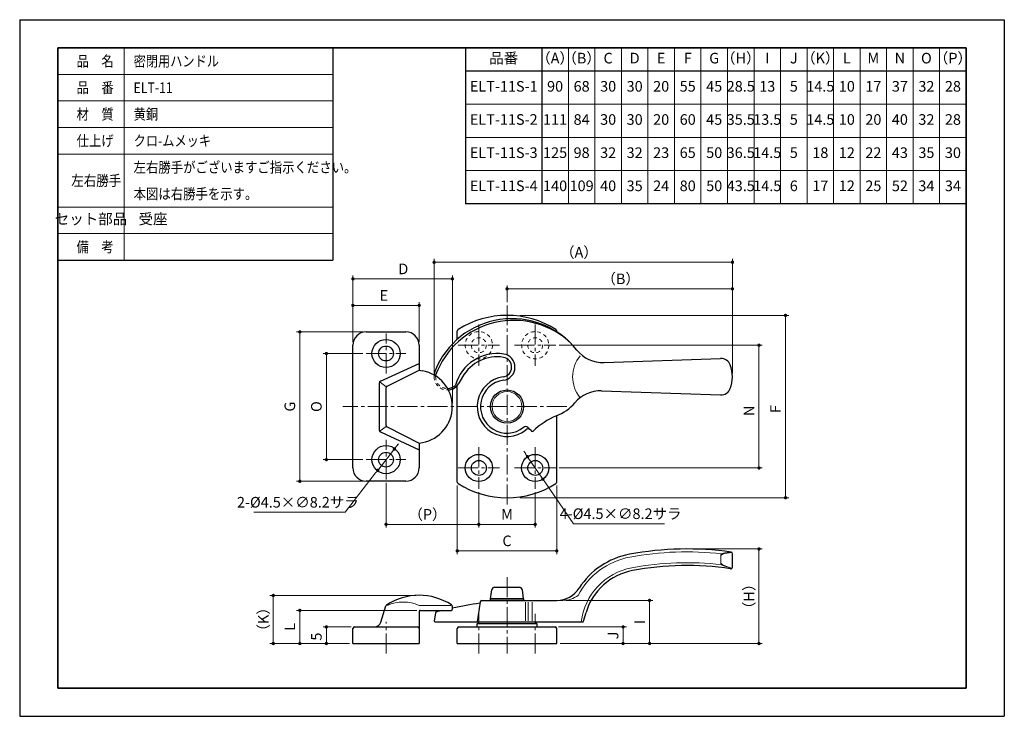
# Model space of a CAD drawing. Units: millimetres. Extents: x 3082 to 3379, y 1636 to 1846.
import ezdxf

# ---------------------------------------------------------------- set-up
doc = ezdxf.new("R2010")
doc.units = ezdxf.units.MM
doc.header["$PDSIZE"] = -3
for name, pattern in [('中心線1', [18, 12, -2, 2, -2]), ('中線', [2, 1, 1]), ('太線', [2, 1, 1]), ('寸法線', [2, 1, 1]), ('文字', [2, 1, 1]), ('細線', [2, 1, 1]), ('補助線', [2, 1, 1]), ('陰線1', [4, 2.2, -1.8])]:
    doc.linetypes.add(name, pattern=pattern)
for name, color, linetype, lineweight in [('0部品1', 213, '細線', 30), ('0部品2', 163, '細線', 30), ('0部品3', 122, '細線', 30), ('0部品4', 70, '細線', 30), ('0部品6', 13, '細線', 30), ('AM_0', 7, '中線', 25), ('AM_1', 30, '太線', 25), ('AM_2', 1, '細線', 15), ('AM_4', 3, '補助線', 15), ('AM_5', 3, '寸法線', 15), ('AM_6', 2, '文字', 15), ('waku', 7, 'Continuous', 35)]:
    doc.layers.add(name, color=color, linetype=linetype, lineweight=lineweight)
doc.layers.add('size', color=5, linetype='Continuous', lineweight=25, plot=False)
doc.styles.get("Standard").update_dxf_attribs({"font": 'romans.shx', "width": 0.7, "bigfont": 'extfont.shx'})
doc.dimstyles.new('SYS$0', dxfattribs={"dimtxt": 3.2, "dimasz": 1, "dimexe": 1, "dimexo": 1, "dimgap": 1, "dimtad": 1, "dimdsep": 46, "dimtxsty": 'STANDARD', "dimblk": 'DOT', "dimcen": 0, "dimclrd": 256, "dimclre": 256, "dimclrt": 2, "dimadec": 0, "dimazin": 2, "dimtp": 0.1, "dimtm": 0.1, "dimtfac": 0.71, "dimtmove": 0, "dimatfit": 3, "dimldrblk": 'OPEN30', "dimfxl": 1, "dimlwd": -1, "dimlwe": -1, "dimarcsym": 0})
doc.dimstyles.new('SYS$3', dxfattribs={"dimtxt": 3.2, "dimasz": 2, "dimexe": 1, "dimexo": 1, "dimgap": 1, "dimtad": 1, "dimtoh": 1, "dimdsep": 46, "dimtxsty": 'STANDARD', "dimblk": 'OPEN30', "dimcen": 0, "dimclrd": 256, "dimclre": 256, "dimclrt": 2, "dimadec": 0, "dimazin": 2, "dimtp": 0.1, "dimtm": 0.1, "dimtfac": 0.71, "dimtofl": 0, "dimtmove": 0, "dimatfit": 3, "dimfxl": 1, "dimlwd": -1, "dimlwe": -1, "dimarcsym": 0})

# ---------------------------------------------------------------- blocks, each defined once
blk = doc.blocks.new('_Dot')
at = {"color": 0, "linetype": 'ByBlock', "lineweight": -2}
blk.add_line((-0.5, 0), (-1, 0), dxfattribs=at)
at = {"color": 0, "linetype": 'ByBlock', "const_width": 0.5}
blk.add_lwpolyline([(-0.25, 0, 1), (0.25, 0, 1)], format="xyb", close=True, dxfattribs=at)
blk = doc.blocks.new('*D7')
at = {"layer": 'AM_5'}
for p, q in [((3192.66, 1706.84), (3192.66, 1693.34)), ((3220.66, 1704.09), (3220.66, 1693.34)), ((3193.66, 1694.34), (3219.66, 1694.34))]:
    blk.add_line(p, q, dxfattribs=at)
at = {"layer": 'Defpoints', "color": 0}
for p in [(3192.66, 1707.84), (3220.66, 1705.09), (3220.66, 1694.34)]:
    blk.add_point(p, dxfattribs=at)
at = {"layer": 'AM_5', "rotation": 180}
blk.add_blockref('_Dot', (3192.66, 1694.34), dxfattribs=at)
at = {"layer": 'AM_5'}
blk.add_blockref('_Dot', (3220.66, 1694.34), dxfattribs=at)
at = {"layer": 'AM_5', "color": 2, "insert": (3205.15, 1696.94), "char_height": 3.2, "attachment_point": 5}
blk.add_mtext('（P）', dxfattribs=at)
blk = doc.blocks.new('_OPEN30')
at = {"color": 0, "linetype": 'ByBlock'}
for p, q in [((-1, 0.27), (0, 0)), ((0, 0), (-1, -0.27)), ((0, 0), (-1, 0))]:
    blk.add_line(p, q, dxfattribs=at)
blk = doc.blocks.new('*D8')
at = {"layer": 'AM_5'}
for p, q in [((3220.66, 1704.09), (3220.66, 1693.34)), ((3237.66, 1704.09), (3237.66, 1693.34)), ((3221.66, 1694.34), (3236.66, 1694.34))]:
    blk.add_line(p, q, dxfattribs=at)
at = {"layer": 'Defpoints', "color": 0}
for p in [(3220.66, 1705.09), (3237.66, 1705.09), (3237.66, 1694.34)]:
    blk.add_point(p, dxfattribs=at)
at = {"layer": 'AM_5', "rotation": 180}
blk.add_blockref('_Dot', (3220.66, 1694.34), dxfattribs=at)
at = {"layer": 'AM_5'}
blk.add_blockref('_Dot', (3237.66, 1694.34), dxfattribs=at)
at = {"layer": 'AM_5', "color": 2, "insert": (3229.16, 1696.94), "char_height": 3.2, "attachment_point": 5}
blk.add_mtext('M', dxfattribs=at)
blk = doc.blocks.new('*D9')
at = {"layer": 'AM_5'}
for p, q in [((3214.16, 1706.06), (3214.16, 1685.34)), ((3244.16, 1706.06), (3244.16, 1685.34)), ((3215.16, 1686.34), (3243.16, 1686.34))]:
    blk.add_line(p, q, dxfattribs=at)
at = {"layer": 'Defpoints', "color": 0}
for p in [(3214.16, 1707.06), (3244.16, 1707.06), (3244.16, 1686.34)]:
    blk.add_point(p, dxfattribs=at)
at = {"layer": 'AM_5', "rotation": 180}
blk.add_blockref('_Dot', (3214.16, 1686.34), dxfattribs=at)
at = {"layer": 'AM_5'}
blk.add_blockref('_Dot', (3244.16, 1686.34), dxfattribs=at)
at = {"layer": 'AM_5', "color": 2, "insert": (3229.16, 1688.94), "char_height": 3.2, "attachment_point": 5}
blk.add_mtext('C', dxfattribs=at)
blk = doc.blocks.new('*D10')
at = {"layer": 'AM_5'}
for p, q in [((3229.16, 1761.34), (3229.16, 1766.34)), ((3230.16, 1765.34), (3296.16, 1765.34)), ((3297.16, 1739.84), (3297.16, 1766.34))]:
    blk.add_line(p, q, dxfattribs=at)
at = {"layer": 'Defpoints', "color": 0}
for p in [(3297.16, 1765.34), (3229.16, 1760.34), (3297.16, 1738.84)]:
    blk.add_point(p, dxfattribs=at)
at = {"layer": 'AM_5', "rotation": 180}
blk.add_blockref('_Dot', (3229.16, 1765.34), dxfattribs=at)
at = {"layer": 'AM_5'}
blk.add_blockref('_Dot', (3297.16, 1765.34), dxfattribs=at)
at = {"layer": 'AM_5', "color": 2, "insert": (3263.43, 1767.94), "char_height": 3.2, "attachment_point": 5}
blk.add_mtext('（B）', dxfattribs=at)
blk = doc.blocks.new('*D11')
at = {"layer": 'AM_5'}
for p, q in [((3207.16, 1739.84), (3207.16, 1774.34)), ((3208.16, 1773.34), (3296.16, 1773.34)), ((3297.16, 1739.84), (3297.16, 1774.34))]:
    blk.add_line(p, q, dxfattribs=at)
at = {"layer": 'Defpoints', "color": 0}
for p in [(3297.16, 1773.34), (3207.16, 1738.84), (3297.16, 1738.84)]:
    blk.add_point(p, dxfattribs=at)
at = {"layer": 'AM_5', "rotation": 180}
blk.add_blockref('_Dot', (3207.16, 1773.34), dxfattribs=at)
at = {"layer": 'AM_5'}
blk.add_blockref('_Dot', (3297.16, 1773.34), dxfattribs=at)
at = {"layer": 'AM_5', "color": 2, "insert": (3250.85, 1775.94), "char_height": 3.2, "attachment_point": 5}
blk.add_mtext('（A）', dxfattribs=at)
blk = doc.blocks.new('*D12')
at = {"layer": 'AM_5'}
for p, q in [((3244.91, 1748.34), (3306.16, 1748.34)), ((3305.16, 1712.34), (3305.16, 1747.34)), ((3244.91, 1711.34), (3306.16, 1711.34))]:
    blk.add_line(p, q, dxfattribs=at)
at = {"layer": 'Defpoints', "color": 0}
for p in [(3243.91, 1748.34), (3305.16, 1748.34), (3243.91, 1711.34)]:
    blk.add_point(p, dxfattribs=at)
at = {"layer": 'AM_5'}
for p, rotation in [((3305.16, 1748.34), 90), ((3305.16, 1711.34), 270)]:
    blk.add_blockref('_Dot', p, dxfattribs=dict(at, rotation=rotation))
at = {"layer": 'AM_5', "color": 2, "insert": (3302.56, 1728.58), "char_height": 3.2, "attachment_point": 5, "rotation": 90}
blk.add_mtext('N', dxfattribs=at)
blk = doc.blocks.new('*D13')
at = {"layer": 'AM_5'}
for p, q in [((3233.16, 1757.34), (3314.16, 1757.34)), ((3313.16, 1756.34), (3313.16, 1703.34)), ((3233.16, 1702.34), (3314.16, 1702.34))]:
    blk.add_line(p, q, dxfattribs=at)
at = {"layer": 'Defpoints', "color": 0}
for p in [(3232.16, 1757.34), (3232.16, 1702.34), (3313.16, 1702.34)]:
    blk.add_point(p, dxfattribs=at)
at = {"layer": 'AM_5'}
for p, rotation in [((3313.16, 1757.34), 90), ((3313.16, 1702.34), 270)]:
    blk.add_blockref('_Dot', p, dxfattribs=dict(at, rotation=rotation))
at = {"layer": 'AM_5', "color": 2, "insert": (3310.56, 1729.12), "char_height": 3.2, "attachment_point": 5, "rotation": 90}
blk.add_mtext('F', dxfattribs=at)
blk = doc.blocks.new('*D14')
at = {"layer": 'AM_5'}
for p, q in [((3182.66, 1749.34), (3182.66, 1769.34)), ((3183.66, 1768.34), (3211.66, 1768.34)), ((3212.66, 1730.84), (3212.66, 1769.34))]:
    blk.add_line(p, q, dxfattribs=at)
at = {"layer": 'Defpoints', "color": 0}
for p in [(3212.66, 1768.34), (3182.66, 1748.34), (3212.66, 1729.84)]:
    blk.add_point(p, dxfattribs=at)
at = {"layer": 'AM_5', "rotation": 180}
blk.add_blockref('_Dot', (3182.66, 1768.34), dxfattribs=at)
at = {"layer": 'AM_5'}
blk.add_blockref('_Dot', (3212.66, 1768.34), dxfattribs=at)
at = {"layer": 'AM_5', "color": 2, "insert": (3197.87, 1770.94), "char_height": 3.2, "attachment_point": 5}
blk.add_mtext('D', dxfattribs=at)
blk = doc.blocks.new('*D15')
at = {"layer": 'AM_5'}
for p, q in [((3182.66, 1749.34), (3182.66, 1761.34)), ((3202.66, 1749.34), (3202.66, 1761.34)), ((3183.66, 1760.34), (3201.66, 1760.34))]:
    blk.add_line(p, q, dxfattribs=at)
at = {"layer": 'Defpoints', "color": 0}
for p in [(3202.66, 1760.34), (3182.66, 1748.34), (3202.66, 1748.34)]:
    blk.add_point(p, dxfattribs=at)
at = {"layer": 'AM_5', "rotation": 180}
blk.add_blockref('_Dot', (3182.66, 1760.34), dxfattribs=at)
at = {"layer": 'AM_5'}
blk.add_blockref('_Dot', (3202.66, 1760.34), dxfattribs=at)
at = {"layer": 'AM_5', "color": 2, "insert": (3192.03, 1762.94), "char_height": 3.2, "attachment_point": 5}
blk.add_mtext('E', dxfattribs=at)
blk = doc.blocks.new('*D16')
at = {"layer": 'AM_5'}
for p, q in [((3185.66, 1745.84), (3173.66, 1745.84)), ((3174.66, 1744.84), (3174.66, 1714.84)), ((3185.66, 1713.84), (3173.66, 1713.84))]:
    blk.add_line(p, q, dxfattribs=at)
at = {"layer": 'Defpoints', "color": 0}
for p in [(3186.66, 1745.84), (3174.66, 1713.84), (3186.66, 1713.84)]:
    blk.add_point(p, dxfattribs=at)
at = {"layer": 'AM_5'}
for p, rotation in [((3174.66, 1745.84), 90), ((3174.66, 1713.84), 270)]:
    blk.add_blockref('_Dot', p, dxfattribs=dict(at, rotation=rotation))
at = {"layer": 'AM_5', "color": 2, "insert": (3172.06, 1729.84), "char_height": 3.2, "attachment_point": 5, "rotation": 90}
blk.add_mtext('O', dxfattribs=at)
blk = doc.blocks.new('*D17')
at = {"layer": 'AM_5'}
for p, q in [((3185.66, 1752.34), (3165.66, 1752.34)), ((3166.66, 1751.34), (3166.66, 1708.34)), ((3185.66, 1707.34), (3165.66, 1707.34))]:
    blk.add_line(p, q, dxfattribs=at)
at = {"layer": 'Defpoints', "color": 0}
for p in [(3186.66, 1752.34), (3166.66, 1707.34), (3186.66, 1707.34)]:
    blk.add_point(p, dxfattribs=at)
at = {"layer": 'AM_5'}
for p, rotation in [((3166.66, 1752.34), 90), ((3166.66, 1707.34), 270)]:
    blk.add_blockref('_Dot', p, dxfattribs=dict(at, rotation=rotation))
at = {"layer": 'AM_5', "color": 2, "insert": (3164.06, 1729.84), "char_height": 3.2, "attachment_point": 5, "rotation": 90}
blk.add_mtext('G', dxfattribs=at)
blk = doc.blocks.new('*D18')
at = {"layer": 'AM_5'}
for p, q in [((3182.16, 1663.41), (3173.66, 1663.41)), ((3174.66, 1659.41), (3174.66, 1662.41)), ((3181.66, 1658.41), (3173.66, 1658.41))]:
    blk.add_line(p, q, dxfattribs=at)
at = {"layer": 'Defpoints', "color": 0}
for p in [(3174.66, 1663.41), (3183.16, 1663.41), (3182.66, 1658.41)]:
    blk.add_point(p, dxfattribs=at)
at = {"layer": 'AM_5'}
for p, rotation in [((3174.66, 1663.41), 90), ((3174.66, 1658.41), 270)]:
    blk.add_blockref('_Dot', p, dxfattribs=dict(at, rotation=rotation))
at = {"layer": 'AM_5', "color": 2, "insert": (3172.06, 1660.49), "char_height": 3.2, "attachment_point": 5, "rotation": 90}
blk.add_mtext('5', dxfattribs=at)
blk = doc.blocks.new('*D19')
at = {"layer": 'AM_5'}
for p, q in [((3201.96, 1668.41), (3165.66, 1668.41)), ((3166.66, 1667.41), (3166.66, 1659.41)), ((3181.66, 1658.41), (3165.66, 1658.41))]:
    blk.add_line(p, q, dxfattribs=at)
at = {"layer": 'Defpoints', "color": 0}
for p in [(3202.96, 1668.41), (3166.66, 1658.41), (3182.66, 1658.41)]:
    blk.add_point(p, dxfattribs=at)
at = {"layer": 'AM_5'}
for p, rotation in [((3166.66, 1668.41), 90), ((3166.66, 1658.41), 270)]:
    blk.add_blockref('_Dot', p, dxfattribs=dict(at, rotation=rotation))
at = {"layer": 'AM_5', "color": 2, "insert": (3164.06, 1663.48), "char_height": 3.2, "attachment_point": 5, "rotation": 90}
blk.add_mtext('L', dxfattribs=at)
blk = doc.blocks.new('*D20')
at = {"layer": 'AM_5'}
for p, q in [((3201.66, 1672.91), (3157.66, 1672.91)), ((3158.66, 1671.91), (3158.66, 1659.41)), ((3181.66, 1658.41), (3157.66, 1658.41))]:
    blk.add_line(p, q, dxfattribs=at)
at = {"layer": 'Defpoints', "color": 0}
for p in [(3202.66, 1672.91), (3158.66, 1658.41), (3182.66, 1658.41)]:
    blk.add_point(p, dxfattribs=at)
at = {"layer": 'AM_5'}
for p, rotation in [((3158.66, 1672.91), 90), ((3158.66, 1658.41), 270)]:
    blk.add_blockref('_Dot', p, dxfattribs=dict(at, rotation=rotation))
at = {"layer": 'AM_5', "color": 2, "insert": (3156.06, 1665.7), "char_height": 3.2, "attachment_point": 5, "rotation": 90}
blk.add_mtext('（K）', dxfattribs=at)
blk = doc.blocks.new('*D21')
at = {"layer": 'AM_5'}
for p, q in [((3246.97, 1671.41), (3273.16, 1671.41)), ((3272.16, 1659.41), (3272.16, 1670.41)), ((3245.16, 1658.41), (3273.16, 1658.41))]:
    blk.add_line(p, q, dxfattribs=at)
at = {"layer": 'Defpoints', "color": 0}
for p in [(3245.97, 1671.41), (3272.16, 1671.41), (3244.16, 1658.41)]:
    blk.add_point(p, dxfattribs=at)
at = {"layer": 'AM_5'}
for p, rotation in [((3272.16, 1671.41), 90), ((3272.16, 1658.41), 270)]:
    blk.add_blockref('_Dot', p, dxfattribs=dict(at, rotation=rotation))
at = {"layer": 'AM_5', "color": 2, "insert": (3269.56, 1664.86), "char_height": 3.2, "attachment_point": 5, "rotation": 90}
blk.add_mtext('I', dxfattribs=at)
blk = doc.blocks.new('*D22')
at = {"layer": 'AM_5'}
for p, q in [((3244.66, 1663.41), (3265.16, 1663.41)), ((3264.16, 1659.41), (3264.16, 1662.41)), ((3245.16, 1658.41), (3265.16, 1658.41))]:
    blk.add_line(p, q, dxfattribs=at)
at = {"layer": 'Defpoints', "color": 0}
for p in [(3243.66, 1663.41), (3264.16, 1663.41), (3244.16, 1658.41)]:
    blk.add_point(p, dxfattribs=at)
at = {"layer": 'AM_5'}
for p, rotation in [((3264.16, 1663.41), 90), ((3264.16, 1658.41), 270)]:
    blk.add_blockref('_Dot', p, dxfattribs=dict(at, rotation=rotation))
at = {"layer": 'AM_5', "color": 2, "insert": (3261.56, 1660.85), "char_height": 3.2, "attachment_point": 5, "rotation": 90}
blk.add_mtext('J', dxfattribs=at)
blk = doc.blocks.new('*D23')
at = {"layer": 'AM_5'}
for p, q in [((3284.41, 1686.91), (3306.16, 1686.91)), ((3305.16, 1659.41), (3305.16, 1685.91)), ((3245.16, 1658.41), (3306.16, 1658.41))]:
    blk.add_line(p, q, dxfattribs=at)
at = {"layer": 'Defpoints', "color": 0}
for p in [(3283.41, 1686.91), (3305.16, 1686.91), (3244.16, 1658.41)]:
    blk.add_point(p, dxfattribs=at)
at = {"layer": 'AM_5'}
for p, rotation in [((3305.16, 1686.91), 90), ((3305.16, 1658.41), 270)]:
    blk.add_blockref('_Dot', p, dxfattribs=dict(at, rotation=rotation))
at = {"layer": 'AM_5', "color": 2, "insert": (3302.56, 1672.62), "char_height": 3.2, "attachment_point": 5, "rotation": 90}
blk.add_mtext('（H）', dxfattribs=at)
blk = doc.blocks.new('*D24')
at = {"layer": 'AM_5'}
for p, q in [((3195.18, 1717.07), (3190.14, 1710.61)), ((3195.79, 1717.86), (3196.41, 1718.65)), ((3180.3, 1697.98), (3189.52, 1709.82)), ((3152.82, 1697.98), (3180.3, 1697.98))]:
    blk.add_line(p, q, dxfattribs=at)
at = {"layer": 'Defpoints', "color": 0}
for p in [(3195.18, 1717.07), (3190.14, 1710.61)]:
    blk.add_point(p, dxfattribs=at)
at = {"layer": 'AM_5'}
for p, rotation in [((3195.18, 1717.07), 232.0653957001441), ((3190.14, 1710.61), 52.0653957001441)]:
    blk.add_blockref('_Dot', p, dxfattribs=dict(at, rotation=rotation))
at = {"layer": 'AM_5', "color": 2, "insert": (3166.06, 1700.58), "char_height": 3.2, "attachment_point": 5}
blk.add_mtext('2-%%c4.5×∅8.2サラ', dxfattribs=at)
blk = doc.blocks.new('*D25')
at = {"layer": 'AM_5'}
for p, q in [((3234.78, 1715.55), (3234.21, 1716.37)), ((3235.34, 1714.72), (3239.97, 1707.96)), ((3249.17, 1694.53), (3240.54, 1707.13)), ((3276.64, 1694.53), (3249.17, 1694.53))]:
    blk.add_line(p, q, dxfattribs=at)
at = {"layer": 'Defpoints', "color": 0}
for p in [(3235.34, 1714.72), (3239.97, 1707.96)]:
    blk.add_point(p, dxfattribs=at)
at = {"layer": 'AM_5'}
for p, rotation in [((3235.34, 1714.72), 304.405719954802), ((3239.97, 1707.96), 124.405719954802)]:
    blk.add_blockref('_Dot', p, dxfattribs=dict(at, rotation=rotation))
at = {"layer": 'AM_5', "color": 2, "insert": (3263.41, 1697.13), "char_height": 3.2, "attachment_point": 5}
blk.add_mtext('4-%%c4.5×∅8.2サラ', dxfattribs=at)

msp = doc.modelspace()

# ---------------------------------------------------------------- linework, layer by layer
at = {"layer": '0部品1', "linetype": '中心線1', "lineweight": 13, "ltscale": 0.5}
for p, q in [((3229.158, 1760.341), (3229.158, 1699.341)), ((3220.658, 1754.591), (3220.658, 1742.091)), ((3237.658, 1754.591), (3237.658, 1742.091)), ((3214.408, 1748.341), (3226.908, 1748.341)), ((3231.408, 1748.341), (3243.908, 1748.341)), ((3247.158, 1729.841), (3179.658, 1729.841)), ((3220.658, 1717.591), (3220.658, 1705.091)), ((3237.658, 1717.591), (3237.658, 1705.091)), ((3214.408, 1711.341), (3226.908, 1711.341)), ((3231.408, 1711.341), (3243.908, 1711.341)), ((3220.658, 1655.409), (3220.658, 1667.409)), ((3237.658, 1655.409), (3237.658, 1667.409))]:
    msp.add_line(p, q, dxfattribs=at)
at = {"layer": '0部品1'}
for p, q in [((3214.158, 1750.122), (3214.158, 1752.617)), ((3244.158, 1752.382), (3244.158, 1752.617)), ((3214.158, 1707.065), (3214.158, 1736.195)), ((3244.158, 1707.065), (3244.158, 1727.144)), ((3214.658, 1663.409), (3243.658, 1663.409)), ((3220.158, 1663.409), (3220.158, 1664.409)), ((3220.158, 1664.409), (3238.158, 1664.409)), ((3238.158, 1664.409), (3238.158, 1663.409)), ((3214.158, 1658.409), (3214.158, 1662.909)), ((3244.158, 1658.409), (3244.158, 1662.909)), ((3214.158, 1658.409), (3244.158, 1658.409))]:
    msp.add_line(p, q, dxfattribs=at)
at = {"layer": '0部品1', "linetype": '陰線1', "lineweight": 13, "ltscale": 0.5}
for centre, radius in [((3220.658, 1748.341), 4.1), ((3237.658, 1748.341), 4.1), ((3220.658, 1748.341), 2.25), ((3237.658, 1748.341), 2.25)]:
    msp.add_circle(centre, radius, dxfattribs=at)
at = {"layer": '0部品1'}
for centre, radius in [((3220.658, 1711.341), 4.1), ((3237.658, 1711.341), 4.1), ((3220.658, 1711.341), 2.25), ((3237.658, 1711.341), 2.25)]:
    msp.add_circle(centre, radius, dxfattribs=at)
for centre, radius, start, end in [((3229.158, 1729.841), 27.5, 57.51784, 122.48216), ((3214.658, 1752.617), 0.5, 122.48216, 180), ((3243.658, 1752.617), 0.5, 0, 57.51784), ((3214.658, 1707.065), 0.5, 180, 237.51784), ((3229.158, 1729.841), 27.5, 237.51784, 302.48216), ((3243.658, 1707.065), 0.5, 302.48216, 0), ((3214.658, 1662.909), 0.5, 90, 180), ((3243.658, 1662.909), 0.5, 0, 90)]:
    msp.add_arc(centre, radius, start, end, dxfattribs=at)
at = {"layer": '0部品2'}
for p, q in [((3225.525, 1675.409), (3232.791, 1675.409)), ((3224.158, 1671.909), (3224.535, 1674.55)), ((3234.158, 1671.909), (3233.781, 1674.55)), ((3234.158, 1671.909), (3224.158, 1671.909)), ((3224.158, 1671.409), (3224.158, 1671.909)), ((3234.158, 1671.409), (3224.158, 1671.409)), ((3234.158, 1671.909), (3234.158, 1671.409))]:
    msp.add_line(p, q, dxfattribs=at)
msp.add_circle((3229.158, 1729.841), 5, dxfattribs=at)
at = {"layer": '0部品2', "linetype": '細線', "lineweight": 13, "ltscale": 0.3}
msp.add_circle((3229.158, 1729.841), 4.5, dxfattribs=at)
at = {"layer": '0部品2'}
for centre, start, end in [((3225.525, 1674.409), 90, 171.8699), ((3232.791, 1674.409), 8.1301, 90)]:
    msp.add_arc(centre, 1, start, end, dxfattribs=at)
at = {"layer": '0部品3'}
for p, q in [((3258.411, 1743.117), (3293.592, 1744.339)), ((3207.619, 1739.085), (3207.619, 1739.263)), ((3215.74, 1738.797), (3214.63, 1736.855)), ((3257.658, 1734.591), (3293.589, 1733.343)), ((3236.085, 1722.914), (3235.486, 1723.512)), ((3236.194, 1722.804), (3236.575, 1722.423)), ((3297.158, 1681.434), (3297.158, 1685.476)), ((3221.093, 1670.985), (3220.158, 1664.909)), ((3221.587, 1671.409), (3244.158, 1671.409)), ((3207.569, 1667.582), (3207.211, 1665.255)), ((3252.221, 1665.124), (3252.998, 1667.771)), ((3207.508, 1664.909), (3251.933, 1664.909))]:
    msp.add_line(p, q, dxfattribs=at)
at = {"layer": '0部品3', "linetype": '陰線1', "lineweight": 13, "ltscale": 0.5}
for p, q in [((3207.158, 1738.841), (3207.158, 1739.135)), ((3207.619, 1738.841), (3207.619, 1739.085))]:
    msp.add_line(p, q, dxfattribs=at)
at = {"layer": '0部品3', "linetype": '細線', "lineweight": 13, "ltscale": 0.3}
for p, q in [((3293.696, 1685.101), (3293.696, 1682.516)), ((3293.696, 1684.785), (3293.696, 1682.771)), ((3234.775, 1670.909), (3234.775, 1665.209)), ((3235.486, 1670.909), (3235.486, 1665.209)), ((3236.788, 1670.909), (3236.788, 1665.209)), ((3245.975, 1671.409), (3244.158, 1671.409))]:
    msp.add_line(p, q, dxfattribs=at)
at = {"layer": '0部品3', "linetype": '中心線1', "lineweight": 13, "ltscale": 0.5}
msp.add_line((3229.158, 1678.409), (3229.158, 1655.409), dxfattribs=at)
at = {"layer": '0部品3'}
for centre, radius, start, end in [((3230.658, 1731.341), 25, 38.46258, 158.21321), ((3231.158, 1730.841), 25, 45.81031, 160.31155), ((3258.063, 1753.111), 10, 218.46258, 271.9894), ((3226.158, 1732.841), 13, 81.1042, 164.53195), ((3226.158, 1732.841), 12, 80.73411, 150.24279), ((3227.552, 1741.733), 3, 277.69048, 79.66803), ((3227.55, 1741.732), 4, 277.70205, 81.1042), ((3293.696, 1741.341), 3, 20.92483, 91.9894), ((3211.158, 1739.135), 4, 158.21321, 176.7283), ((3287.158, 1738.841), 10, 339.07517, 20.92483), ((3229.158, 1729.841), 9, 97.69048, 309.26498), ((3229.158, 1729.841), 8, 97.70205, 308.70061), ((3211.158, 1738.841), 3.538, 270.7804, 314.28989), ((3211.158, 1738.841), 4, 274.19331, 330.24279), ((3257.311, 1724.597), 10, 88.01061, 140.13044), ((3293.696, 1736.341), 3, 267.94247, 339.07517), ((3239.658, 1739.341), 13, 289.68679, 320.13044), ((3254.158, 1704.241), 25, 113.88006, 133.35957), ((3234.775, 1722.809), 1, 45, 129.26083), ((3235.486, 1722.098), 1, 45, 129.26083), ((3236.788, 1722.635), 0.3, 225.00001, 313.35957), ((3270.269, 1662.7), 23, 100.51625, 147.3836), ((3283.41, 1591.909), 95, 81.9413, 100.51625), ((3296.658, 1685.476), 0.5, 0, 81.9413), ((3283.41, 1591.909), 90, 81.58258, 100.51625), ((3296.658, 1681.434), 0.5, 261.58258, 0), ((3270.269, 1662.7), 18, 100.51625, 163.63519), ((3244.158, 1679.409), 8, 270, 327.3836), ((3237.557, 1551.703), 120, 97.91732, 101.97519), ((3221.587, 1670.909), 0.5, 90, 171.25384), ((3208.063, 1667.506), 0.5, 104.28846, 171.25384), ((3237.557, 1551.703), 120, 103.45627, 104.28846), ((3207.508, 1665.209), 0.3, 171.25384, 270), ((3251.933, 1665.209), 0.3, 270, 343.63519)]:
    msp.add_arc(centre, radius, start, end, dxfattribs=at)
at = {"layer": '0部品3', "linetype": '細線', "lineweight": 13, "ltscale": 0.3}
for centre, radius, start, end in [((3226.158, 1732.841), 13, 80.69508, 89.99999), ((3258.956, 1738.841), 10, 140.87641, 219.21267), ((3270.269, 1662.7), 22.139, 100.51625, 152.58525), ((3283.41, 1591.909), 94.139, 83.62994, 100.51625), ((3294.196, 1685.101), 0.5, 103.9016, 180), ((3294.196, 1684.785), 0.5, 106.67197, 180), ((3297.141, 1677.27), 8.569, 90.70844, 111.12284), ((3296.348, 1676.409), 9.455, 85.83188, 103.9016), ((3270.269, 1662.7), 18.861, 100.51625, 173.2729), ((3283.41, 1591.909), 90.861, 83.41101, 100.51625), ((3294.196, 1682.771), 0.5, 180, 242.36148), ((3294.196, 1682.516), 0.5, 180, 247.47529), ((3299.352, 1691.188), 10.37, 238.69693, 256.80542), ((3301.437, 1699.977), 19.402, 247.47529, 256.73405), ((3245.975, 1679.409), 8, 270, 305.46346)]:
    msp.add_arc(centre, radius, start, end, dxfattribs=at)
at = {"layer": '0部品3', "linetype": '陰線1', "lineweight": 13, "ltscale": 0.5}
for centre, radius, start, end in [((3211.158, 1739.135), 4, 176.7283, 180), ((3211.158, 1738.841), 4, 180, 274.19331), ((3211.158, 1738.841), 3.538, 180, 270.7804)]:
    msp.add_arc(centre, radius, start, end, dxfattribs=at)
at = {"layer": '0部品4'}
for p, q in [((3186.658, 1752.341), (3198.658, 1752.341)), ((3182.658, 1711.341), (3182.658, 1748.341)), ((3202.658, 1748.341), (3202.658, 1740.841)), ((3190.95, 1737.474), (3202.658, 1742.841)), ((3192.957, 1735.97), (3202.658, 1740.841)), ((3202.658, 1740.841), (3203.642, 1740.66)), ((3190.658, 1722.661), (3190.658, 1737.02)), ((3192.652, 1724.172), (3192.652, 1735.509)), ((3192.957, 1723.712), (3202.658, 1718.841)), ((3190.95, 1722.207), (3202.658, 1716.841)), ((3202.658, 1718.841), (3203.642, 1719.021)), ((3202.658, 1718.841), (3202.658, 1711.341)), ((3198.658, 1707.341), (3186.658, 1707.341)), ((3191.092, 1664.822), (3192.6, 1669.737)), ((3212.658, 1669.639), (3212.658, 1668.709)), ((3202.658, 1668.109), (3202.658, 1658.409)), ((3202.958, 1668.409), (3212.358, 1668.409)), ((3183.158, 1663.409), (3202.158, 1663.409)), ((3182.658, 1658.409), (3182.658, 1662.909)), ((3182.658, 1658.409), (3202.658, 1658.409))]:
    msp.add_line(p, q, dxfattribs=at)
at = {"layer": '0部品4', "linetype": '中心線1', "lineweight": 13, "ltscale": 0.5}
for p, q in [((3192.658, 1739.841), (3192.658, 1751.841)), ((3186.658, 1745.841), (3198.658, 1745.841)), ((3192.658, 1707.841), (3192.658, 1719.841)), ((3186.658, 1713.841), (3198.658, 1713.841)), ((3192.658, 1655.409), (3192.658, 1664.909))]:
    msp.add_line(p, q, dxfattribs=at)
at = {"layer": '0部品4', "linetype": '細線', "lineweight": 13, "ltscale": 0.3}
for p, q in [((3192.652, 1735.841), (3190.898, 1737.16)), ((3192.652, 1723.841), (3190.898, 1722.521))]:
    msp.add_line(p, q, dxfattribs=at)
at = {"layer": '0部品4', "linetype": '細線', "lineweight": 13, "ltscale": 0.5}
msp.add_line((3212.158, 1669.909), (3202.658, 1669.909), dxfattribs=at)
at = {"layer": '0部品4'}
for centre, radius in [((3192.658, 1745.841), 4.25), ((3192.658, 1745.841), 2.25), ((3192.658, 1713.841), 4.25), ((3192.658, 1713.841), 2.25)]:
    msp.add_circle(centre, radius, dxfattribs=at)
for centre, radius, start, end in [((3186.658, 1748.341), 4, 90, 180), ((3198.658, 1748.341), 4, 0, 90), ((3201.658, 1729.841), 11, 280.38886, 79.61114), ((3191.158, 1737.02), 0.5, 114.62356, 180), ((3193.152, 1735.509), 0.5, 112.92531, 180), ((3191.158, 1722.661), 0.5, 180, 245.37644), ((3193.152, 1724.172), 0.5, 180, 247.07469), ((3186.658, 1711.341), 4, 180, 270), ((3198.658, 1711.341), 4, 270, 0), ((3202.655, 1654.944), 18, 57.11038, 123.18098), ((3193.078, 1669.591), 0.5, 123.18098, 162.94385), ((3212.158, 1669.639), 0.5, 0, 57.11038), ((3202.958, 1668.109), 0.3, 90, 180), ((3212.358, 1668.709), 0.3, 270, 0), ((3183.158, 1662.909), 0.5, 90, 180), ((3189.18, 1665.409), 2, 270, 342.94385), ((3202.158, 1662.909), 0.5, 0, 90)]:
    msp.add_arc(centre, radius, start, end, dxfattribs=at)
at = {"layer": '0部品4', "linetype": '細線', "lineweight": 13, "ltscale": 0.5}
msp.add_arc((3197.868, 1659.049), 11.869, 66.19815, 113.80185, dxfattribs=at)
at = {"layer": '0部品6'}
for p, q in [((3220.408, 1664.909), (3237.908, 1664.909)), ((3220.408, 1664.909), (3220.408, 1664.409)), ((3220.408, 1664.409), (3237.908, 1664.409)), ((3237.908, 1664.409), (3237.908, 1664.909))]:
    msp.add_line(p, q, dxfattribs=at)
at = {"layer": 'AM_0'}
for p, q in [((3093.657, 1837.972), (3093.657, 1789.972)), ((3093.657, 1837.972), (3176.657, 1837.972)), ((3367.657, 1837.972), (3200.657, 1837.972)), ((3216.657, 1837.972), (3216.657, 1790.972)), ((3239.657, 1837.972), (3239.657, 1790.972)), ((3367.657, 1837.972), (3367.657, 1790.972)), ((3367.657, 1830.972), (3216.657, 1830.972)), ((3367.657, 1790.972), (3216.657, 1790.972))]:
    msp.add_line(p, q, dxfattribs=at)
at = {"layer": 'AM_1'}
for p in [(3176.657, 1837.972), (3093.657, 1773.972)]:
    msp.add_line(p, (3176.657, 1773.972), dxfattribs=at)
at = {"layer": 'AM_2', "lineweight": 13}
for p, q in [((3113.657, 1837.972), (3113.657, 1773.972)), ((3093.657, 1829.972), (3176.657, 1829.972)), ((3093.657, 1821.972), (3176.657, 1821.972)), ((3093.657, 1813.972), (3176.657, 1813.972)), ((3093.657, 1805.972), (3176.657, 1805.972)), ((3093.657, 1789.972), (3176.657, 1789.972)), ((3093.657, 1781.972), (3176.657, 1781.972))]:
    msp.add_line(p, q, dxfattribs=at)
at = {"layer": 'AM_4'}
for p, q in [((3247.657, 1837.972), (3247.657, 1790.972)), ((3367.657, 1820.972), (3216.657, 1820.972)), ((3367.657, 1810.972), (3216.657, 1810.972)), ((3367.657, 1800.972), (3216.657, 1800.972))]:
    msp.add_line(p, q, dxfattribs=at)
at = {"layer": 'AM_5'}
for p, q in [((3255.657, 1837.972), (3255.657, 1790.972)), ((3263.657, 1837.972), (3263.657, 1790.972)), ((3271.657, 1837.972), (3271.657, 1790.972)), ((3279.657, 1837.972), (3279.657, 1790.972)), ((3287.657, 1837.972), (3287.657, 1790.972)), ((3295.657, 1837.972), (3295.657, 1790.972)), ((3303.657, 1837.972), (3303.657, 1790.972)), ((3311.657, 1837.972), (3311.657, 1790.972)), ((3319.657, 1837.972), (3319.657, 1790.972)), ((3327.657, 1837.972), (3327.657, 1790.972)), ((3335.657, 1837.972), (3335.657, 1790.972)), ((3343.657, 1837.972), (3343.657, 1790.972)), ((3351.657, 1837.972), (3351.657, 1790.972)), ((3359.657, 1837.972), (3359.657, 1790.972))]:
    msp.add_line(p, q, dxfattribs=at)
at = {"layer": 'size'}
for p, q in [((3082.157, 1846.472), (3379.157, 1846.472)), ((3082.157, 1846.472), (3082.157, 1636.472)), ((3379.157, 1846.472), (3379.157, 1636.472)), ((3082.157, 1636.472), (3379.157, 1636.472))]:
    msp.add_line(p, q, dxfattribs=at)
at = {"layer": 'waku'}
for p, q in [((3367.657, 1837.972), (3093.657, 1837.972)), ((3093.657, 1837.972), (3093.657, 1644.972)), ((3367.657, 1644.972), (3367.657, 1837.972)), ((3093.657, 1644.972), (3367.657, 1644.972))]:
    msp.add_line(p, q, dxfattribs=at)

# ---------------------------------------------------------------- texts
at = {"layer": 'AM_6'}
for s, width, p in [('品\u3000名', 0.85537, (3099.314, 1832.372)), ('密閉用ハンドル', 0.84307, (3116.514, 1832.372)), ('品\u3000番', 0.85537, (3099.314, 1824.372)), ('ELT-11', 0.847411, (3116.514, 1824.372)), ('材\u3000質', 0.85537, (3099.314, 1816.372)), ('黄銅', 0.84635, (3116.514, 1816.372)), ('仕上げ', 0.85537, (3099.314, 1808.372)), ('クロ-ムメッキ', 0.843501, (3116.514, 1808.372)), ('左右勝手がございますご指示ください。', 0.85537, (3116.514, 1800.372)), ('左右勝手', 0.864391, (3097.714, 1796.372)), ('本図は右勝手を示す。', 0.85537, (3116.514, 1792.372)), ('備\u3000考', 0.85537, (3099.314, 1776.372))]:
    msp.add_text(s, height=3.2, dxfattribs=dict(at, width=width)).set_placement(p)
at = {"layer": 'AM_6', "char_height": 3.2}
for s, insert, width, attachment_point in [('品番', (3228.157, 1834.472), 23, 5), ('（A）', (3243.657, 1834.472), 8, 5), ('（B）', (3251.657, 1834.472), 8, 5), ('C', (3259.657, 1834.472), 8, 5), ('D', (3267.657, 1834.472), 8, 5), ('E', (3275.657, 1834.472), 8, 5), ('F', (3283.657, 1834.472), 8, 5), ('G', (3291.657, 1834.472), 8, 5), ('（H）', (3299.657, 1834.472), 8, 5), ('I', (3307.657, 1834.472), 8, 5), ('J', (3315.657, 1834.472), 8, 5), ('（K）', (3323.657, 1834.472), 8, 5), ('L', (3331.657, 1834.472), 8, 5), ('M', (3339.657, 1834.472), 8, 5), ('N', (3347.657, 1834.472), 8, 5), ('O', (3355.657, 1834.472), 8, 5), ('（P）', (3363.657, 1834.472), 8, 5), ('ELT-11S-1', (3228.157, 1825.972), 23, 5), ('90', (3243.657, 1825.972), 8, 5), ('68', (3251.657, 1825.972), 8, 5), ('30', (3259.657, 1825.972), 8, 5), ('30', (3267.657, 1825.972), 8, 5), ('20', (3275.657, 1825.972), 8, 5), ('55', (3283.657, 1825.972), 8, 5), ('45', (3291.657, 1825.972), 8, 5), ('28.5', (3299.657, 1825.972), 8, 5), ('13', (3307.657, 1825.972), 8, 5), ('5', (3315.657, 1825.972), 8, 5), ('14.5', (3323.657, 1825.972), 8, 5), ('10', (3331.657, 1825.972), 8, 5), ('17', (3339.657, 1825.972), 8, 5), ('37', (3347.657, 1825.972), 8, 5), ('32', (3355.657, 1825.972), 8, 5), ('28', (3363.657, 1825.972), 8, 5), ('ELT-11S-2', (3228.157, 1815.972), 23, 5), ('111', (3243.657, 1815.972), 8, 5), ('84', (3251.657, 1815.972), 8, 5), ('30', (3259.657, 1815.972), 8, 5), ('30', (3267.657, 1815.972), 8, 5), ('20', (3275.657, 1815.972), 8, 5), ('60', (3283.657, 1815.972), 8, 5), ('45', (3291.657, 1815.972), 8, 5), ('35.5', (3299.657, 1815.972), 8, 5), ('13.5', (3307.657, 1815.972), 8, 5), ('5', (3315.657, 1815.972), 8, 5), ('14.5', (3323.657, 1815.972), 8, 5), ('10', (3331.657, 1815.972), 8, 5), ('20', (3339.657, 1815.972), 8, 5), ('40', (3347.657, 1815.972), 8, 5), ('32', (3355.657, 1815.972), 8, 5), ('28', (3363.657, 1815.972), 8, 5), ('ELT-11S-3', (3228.157, 1805.972), 23, 5), ('125', (3243.657, 1805.972), 8, 5), ('98', (3251.657, 1805.972), 8, 5), ('32', (3259.657, 1805.972), 8, 5), ('32', (3267.657, 1805.972), 8, 5), ('23', (3275.657, 1805.972), 8, 5), ('65', (3283.657, 1805.972), 8, 5), ('50', (3291.657, 1805.972), 8, 5), ('36.5', (3299.657, 1805.972), 8, 5), ('14.5', (3307.657, 1805.972), 8, 5), ('5', (3315.657, 1805.972), 8, 5), ('18', (3323.657, 1805.972), 8, 5), ('12', (3331.657, 1805.972), 8, 5), ('22', (3339.657, 1805.972), 8, 5), ('43', (3347.657, 1805.972), 8, 5), ('35', (3355.657, 1805.972), 8, 5), ('30', (3363.657, 1805.972), 8, 5), ('ELT-11S-4', (3228.157, 1795.972), 23, 5), ('140', (3243.657, 1795.972), 8, 5), ('109', (3251.657, 1795.972), 8, 5), ('40', (3259.657, 1795.972), 8, 5), ('35', (3267.657, 1795.972), 8, 5), ('24', (3275.657, 1795.972), 8, 5), ('80', (3283.657, 1795.972), 8, 5), ('50', (3291.657, 1795.972), 8, 5), ('43.5', (3299.657, 1795.972), 8, 5), ('14.5', (3307.657, 1795.972), 8, 5), ('6', (3315.657, 1795.972), 8, 5), ('17', (3323.657, 1795.972), 8, 5), ('12', (3331.657, 1795.972), 8, 5), ('25', (3339.657, 1795.972), 8, 5), ('52', (3347.657, 1795.972), 8, 5), ('34', (3355.657, 1795.972), 8, 5), ('34', (3363.657, 1795.972), 8, 5), ('セット部品', (3103.657, 1785.972), 20, 5), ('\u3000受座', (3113.657, 1785.972), 78, 4)]:
    msp.add_mtext(s, dxfattribs=dict(at, insert=insert, width=width, attachment_point=attachment_point))

# ---------------------------------------------------------------- dimensions: what is measured, and where the dimension line sits
at = {"layer": 'AM_5'}
for base, p1, p2, text, picture, middle in [((3297.158, 1773.341), (3207.158, 1738.841), (3297.158, 1738.841), '（A）', '*D11', (3250.85, 1773.341)), ((3212.658, 1768.341), (3182.658, 1748.341), (3212.658, 1729.841), 'D', '*D14', (3197.872, 1768.341)), ((3297.158, 1765.341), (3229.158, 1760.341), (3297.158, 1738.841), '（B）', '*D10', (3263.426, 1765.341)), ((3202.658, 1760.341), (3182.658, 1748.341), (3202.658, 1748.341), 'E', '*D15', (3192.027, 1760.341)), ((3220.658, 1694.341), (3192.658, 1707.841), (3220.658, 1705.091), '（P）', '*D7', (3205.147, 1694.341)), ((3237.658, 1694.341), (3220.658, 1705.091), (3237.658, 1705.091), 'M', '*D8', (3229.158, 1694.341))]:
    dim = msp.add_linear_dim(base=base, p1=p1, p2=p2, text=text, dimstyle='SYS$0', dxfattribs=at)
    dim.commit()
    dim.dimension.update_dxf_attribs({"geometry": picture, "text_midpoint": middle, "dimtype": 160})
for base, p1, p2, angle, text, picture, middle in [((3313.158, 1702.341), (3232.158, 1757.341), (3232.158, 1702.341), 90, 'F', '*D13', (3313.158, 1729.124)), ((3166.658, 1707.341), (3186.658, 1752.341), (3186.658, 1707.341), 90, 'G', '*D17', (3166.658, 1729.841)), ((3305.158, 1748.341), (3243.908, 1711.341), (3243.908, 1748.341), 90, 'N', '*D12', (3305.158, 1728.582)), ((3174.658, 1713.841), (3186.658, 1745.841), (3186.658, 1713.841), 90, 'O', '*D16', (3174.658, 1729.841)), ((3244.158, 1686.341), (3214.158, 1707.065), (3244.158, 1707.065), 360, 'C', '*D9', (3229.158, 1686.341)), ((3305.158, 1686.909), (3244.158, 1658.409), (3283.41, 1686.909), 90, '（H）', '*D23', (3305.158, 1672.622)), ((3158.658, 1658.409), (3202.658, 1672.909), (3182.658, 1658.409), 90, '（K）', '*D20', (3158.658, 1665.701)), ((3272.158, 1671.409), (3244.158, 1658.409), (3245.975, 1671.409), 90, 'I', '*D21', (3272.158, 1664.861)), ((3166.658, 1658.409), (3202.958, 1668.409), (3182.658, 1658.409), 90, 'L', '*D19', (3166.658, 1663.477)), ((3264.158, 1663.409), (3244.158, 1658.409), (3243.658, 1663.409), 90, 'J', '*D22', (3264.158, 1660.854))]:
    dim = msp.add_linear_dim(base=base, p1=p1, p2=p2, angle=angle, text=text, dimstyle='SYS$0', dxfattribs=at)
    dim.commit()
    dim.dimension.update_dxf_attribs({"geometry": picture, "text_midpoint": middle, "dimtype": 160})
for p1, p2, text, picture, middle in [((3195.178, 1717.074), (3190.137, 1710.607), '2-%%c4.5×<>サラ', '*D24', (3166.059, 1697.981)), ((3235.341, 1714.723), (3239.975, 1707.958), '4-%%c4.5×<>サラ', '*D25', (3263.405, 1694.534))]:
    dim = msp.add_diameter_dim_2p(p1=p1, p2=p2, text=text, dimstyle='SYS$3', override={"dimasz": 1, "dimdec": 1, "dimblk": 'Dot', "dimtp": 0.2, "dimtm": -0.2, "dimtofl": 1}, dxfattribs=at)
    dim.commit()
    dim.dimension.update_dxf_attribs({"geometry": picture, "text_midpoint": middle, "dimtype": 163})
dim = msp.add_linear_dim(base=(3174.658, 1663.409), p1=(3182.658, 1658.409), p2=(3183.158, 1663.409), angle=90, dimstyle='SYS$0', dxfattribs=at)
dim.commit()
dim.dimension.update_dxf_attribs({"geometry": '*D18', "text_midpoint": (3174.658, 1660.488), "dimtype": 160})

doc.saveas('drawing.dxf')
